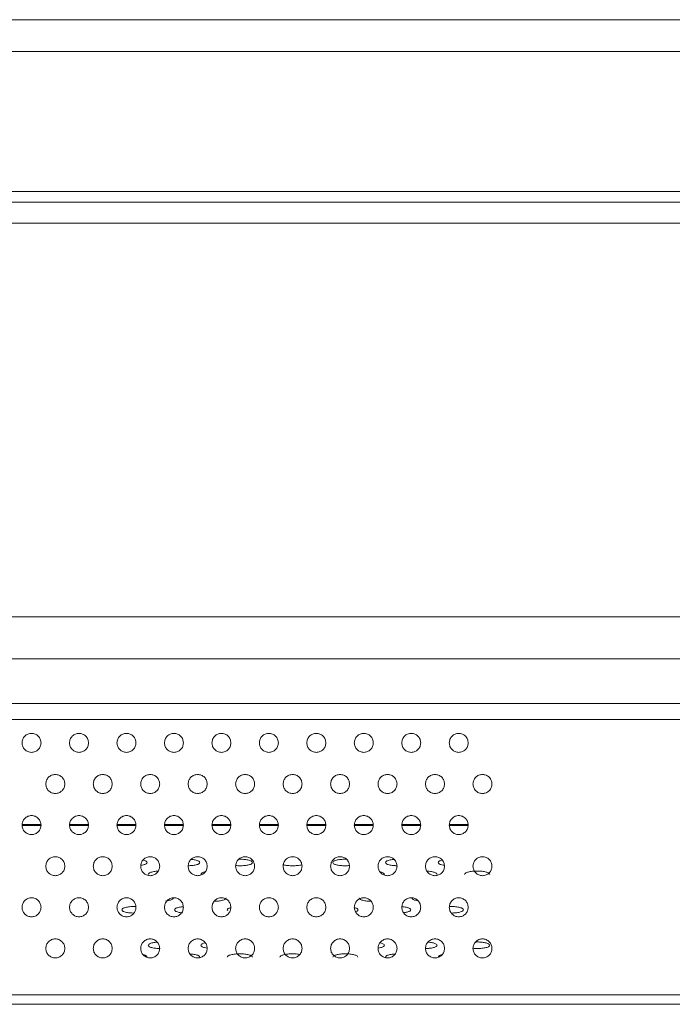
# Model space of a CAD drawing. Units: millimetres. Extents: x 2 to 592, y 2 to 419.
# Drawn here: x 173 to 181, y 290 to 302 of the extents above; entities that cross this region are included whole.
import ezdxf

# ---------------------------------------------------------------- set-up
doc = ezdxf.new("R2010")
doc.units = ezdxf.units.MM

msp = doc.modelspace()

# ---------------------------------------------------------------- linework, layer by layer
at = {"color": 7, "linetype": 'Continuous', "lineweight": 15}
for p, q in [((63.5959, 301.5358), (278.4209, 301.5358)), ((63.9732, 301.1608), (278.0436, 301.1608)), ((278.0436, 299.4983), (63.9732, 299.4983)), ((65.7709, 299.3733), (271.5334, 299.3733)), ((65.7709, 299.1233), (271.5334, 299.1233)), ((72.2549, 294.4608), (269.762, 294.4608)), ((72.2549, 293.9608), (269.762, 293.9608)), ((159.4459, 293.4313), (182.5709, 293.4313)), ((159.4459, 293.2421), (182.5709, 293.2421)), ((175.2391, 290.9796), (175.2334, 290.987)), ((246.9046, 289.9796), (95.8834, 289.9796)), ((246.8834, 289.8671), (95.8834, 289.8671))]:
    msp.add_line(p, q, dxfattribs=at)
at = {"color": 8, "linetype": 'Continuous', "lineweight": 15}
for p, q in [((173.0261, 291.9857), (172.8032, 291.9857)), ((172.8044, 291.9974), (173.025, 291.9974)), ((173.5886, 291.9857), (173.3657, 291.9857)), ((173.3669, 291.9974), (173.5875, 291.9974)), ((174.1511, 291.9857), (173.9282, 291.9857)), ((173.9294, 291.9974), (174.15, 291.9974)), ((174.7136, 291.9857), (174.4907, 291.9857)), ((174.4919, 291.9974), (174.7125, 291.9974)), ((175.2761, 291.9857), (175.0532, 291.9857)), ((175.0544, 291.9974), (175.275, 291.9974)), ((175.8386, 291.9857), (175.6157, 291.9857)), ((175.6169, 291.9974), (175.8375, 291.9974)), ((176.4011, 291.9857), (176.1782, 291.9857)), ((176.1794, 291.9974), (176.4, 291.9974)), ((176.9636, 291.9857), (176.7407, 291.9857)), ((176.7419, 291.9974), (176.9625, 291.9974)), ((177.5261, 291.9857), (177.3032, 291.9857)), ((177.3044, 291.9974), (177.525, 291.9974)), ((178.0886, 291.9857), (177.8657, 291.9857)), ((177.8669, 291.9974), (178.0875, 291.9974))]:
    msp.add_line(p, q, dxfattribs=at)
at = {"color": 7, "linetype": 'Continuous', "lineweight": 15}
for points in [[(172.8022, 292.9653), (172.8039, 292.98), (172.8072, 293.0094), (172.8333, 293.0469), (172.8705, 293.0719), (172.9147, 293.0807), (172.9589, 293.0719), (172.9961, 293.0469), (173.0221, 293.0094), (173.0255, 292.98), (173.0272, 292.9653)], [(173.3647, 292.9653), (173.3664, 292.98), (173.3697, 293.0094), (173.3958, 293.0469), (173.433, 293.0719), (173.4772, 293.0807), (173.5214, 293.0719), (173.5586, 293.0469), (173.5846, 293.0094), (173.588, 292.98), (173.5897, 292.9653)], [(173.9272, 292.9653), (173.9289, 292.98), (173.9322, 293.0094), (173.9583, 293.0469), (173.9955, 293.0719), (174.0397, 293.0807), (174.0839, 293.0719), (174.1211, 293.0469), (174.1471, 293.0094), (174.1505, 292.98), (174.1522, 292.9653)], [(174.4897, 292.9653), (174.4914, 292.98), (174.4947, 293.0094), (174.5208, 293.0469), (174.558, 293.0719), (174.6022, 293.0807), (174.6464, 293.0719), (174.6836, 293.0469), (174.7096, 293.0094), (174.713, 292.98), (174.7147, 292.9653)], [(175.0522, 292.9653), (175.0539, 292.98), (175.0572, 293.0094), (175.0833, 293.0469), (175.1205, 293.0719), (175.1647, 293.0807), (175.2089, 293.0719), (175.2461, 293.0469), (175.2721, 293.0094), (175.2755, 292.98), (175.2772, 292.9653)], [(175.6147, 292.9653), (175.6164, 292.98), (175.6197, 293.0094), (175.6458, 293.0469), (175.683, 293.0719), (175.7272, 293.0807), (175.7714, 293.0719), (175.8086, 293.0469), (175.8346, 293.0094), (175.838, 292.98), (175.8397, 292.9653)], [(176.1772, 292.9653), (176.1789, 292.98), (176.1822, 293.0094), (176.2083, 293.0469), (176.2455, 293.0719), (176.2897, 293.0807), (176.3339, 293.0719), (176.3711, 293.0469), (176.3971, 293.0094), (176.4005, 292.98), (176.4022, 292.9653)], [(176.7397, 292.9653), (176.7414, 292.98), (176.7447, 293.0094), (176.7708, 293.0469), (176.808, 293.0719), (176.8522, 293.0807), (176.8964, 293.0719), (176.9336, 293.0469), (176.9596, 293.0094), (176.963, 292.98), (176.9647, 292.9653)], [(177.3022, 292.9653), (177.3039, 292.98), (177.3072, 293.0094), (177.3333, 293.0469), (177.3705, 293.0719), (177.4147, 293.0807), (177.4589, 293.0719), (177.4961, 293.0469), (177.5221, 293.0094), (177.5255, 292.98), (177.5272, 292.9653)], [(177.8647, 292.9653), (177.8664, 292.98), (177.8697, 293.0094), (177.8958, 293.0469), (177.933, 293.0719), (177.9772, 293.0807), (178.0214, 293.0719), (178.0586, 293.0469), (178.0846, 293.0094), (178.088, 292.98), (178.0897, 292.9653)], [(173.0272, 292.9653), (173.0255, 292.9505), (173.0221, 292.9211), (172.9961, 292.8836), (172.9589, 292.8586), (172.9147, 292.8498), (172.8705, 292.8586), (172.8333, 292.8836), (172.8072, 292.9211), (172.8039, 292.9505), (172.8022, 292.9653)], [(173.5897, 292.9653), (173.588, 292.9505), (173.5846, 292.9211), (173.5586, 292.8836), (173.5214, 292.8586), (173.4772, 292.8498), (173.433, 292.8586), (173.3958, 292.8836), (173.3697, 292.9211), (173.3664, 292.9505), (173.3647, 292.9653)], [(174.1522, 292.9653), (174.1505, 292.9505), (174.1471, 292.9211), (174.1211, 292.8836), (174.0839, 292.8586), (174.0397, 292.8498), (173.9955, 292.8586), (173.9583, 292.8836), (173.9322, 292.9211), (173.9289, 292.9505), (173.9272, 292.9653)], [(174.7147, 292.9653), (174.713, 292.9505), (174.7096, 292.9211), (174.6836, 292.8836), (174.6464, 292.8586), (174.6022, 292.8498), (174.558, 292.8586), (174.5208, 292.8836), (174.4947, 292.9211), (174.4914, 292.9505), (174.4897, 292.9653)], [(175.2772, 292.9653), (175.2755, 292.9505), (175.2721, 292.9211), (175.2461, 292.8836), (175.2089, 292.8586), (175.1647, 292.8498), (175.1205, 292.8586), (175.0833, 292.8836), (175.0572, 292.9211), (175.0539, 292.9505), (175.0522, 292.9653)], [(175.8397, 292.9653), (175.838, 292.9505), (175.8346, 292.9211), (175.8086, 292.8836), (175.7714, 292.8586), (175.7272, 292.8498), (175.683, 292.8586), (175.6458, 292.8836), (175.6197, 292.9211), (175.6164, 292.9505), (175.6147, 292.9653)], [(176.4022, 292.9653), (176.4005, 292.9505), (176.3971, 292.9211), (176.3711, 292.8836), (176.3339, 292.8586), (176.2897, 292.8498), (176.2455, 292.8586), (176.2083, 292.8836), (176.1822, 292.9211), (176.1789, 292.9505), (176.1772, 292.9653)], [(176.9647, 292.9653), (176.963, 292.9505), (176.9596, 292.9211), (176.9336, 292.8836), (176.8964, 292.8586), (176.8522, 292.8498), (176.808, 292.8586), (176.7708, 292.8836), (176.7447, 292.9211), (176.7414, 292.9505), (176.7397, 292.9653)], [(177.5272, 292.9653), (177.5255, 292.9505), (177.5221, 292.9211), (177.4961, 292.8836), (177.4589, 292.8586), (177.4147, 292.8498), (177.3705, 292.8586), (177.3333, 292.8836), (177.3072, 292.9211), (177.3039, 292.9505), (177.3022, 292.9653)], [(178.0897, 292.9653), (178.088, 292.9505), (178.0846, 292.9211), (178.0586, 292.8836), (178.0214, 292.8586), (177.9772, 292.8498), (177.933, 292.8586), (177.8958, 292.8836), (177.8697, 292.9211), (177.8664, 292.9505), (177.8647, 292.9653)], [(173.0834, 292.4781), (173.0851, 292.4929), (173.0885, 292.5223), (173.1145, 292.5597), (173.1517, 292.5848), (173.1959, 292.5936), (173.2402, 292.5848), (173.2773, 292.5597), (173.3034, 292.5223), (173.3067, 292.4929), (173.3084, 292.4781)], [(173.6459, 292.4781), (173.6476, 292.4929), (173.651, 292.5223), (173.677, 292.5597), (173.7142, 292.5848), (173.7584, 292.5936), (173.8027, 292.5848), (173.8398, 292.5597), (173.8659, 292.5223), (173.8692, 292.4929), (173.8709, 292.4781)], [(174.2084, 292.4781), (174.2101, 292.4929), (174.2135, 292.5223), (174.2395, 292.5597), (174.2767, 292.5848), (174.3209, 292.5936), (174.3652, 292.5848), (174.4023, 292.5597), (174.4284, 292.5223), (174.4317, 292.4929), (174.4334, 292.4781)], [(174.7709, 292.4781), (174.7726, 292.4929), (174.776, 292.5223), (174.802, 292.5597), (174.8392, 292.5848), (174.8834, 292.5936), (174.9277, 292.5848), (174.9648, 292.5597), (174.9909, 292.5223), (174.9942, 292.4929), (174.9959, 292.4781)], [(175.3334, 292.4781), (175.3351, 292.4929), (175.3385, 292.5223), (175.3645, 292.5597), (175.4017, 292.5848), (175.4459, 292.5936), (175.4902, 292.5848), (175.5273, 292.5597), (175.5534, 292.5223), (175.5567, 292.4929), (175.5584, 292.4781)], [(175.8959, 292.4781), (175.8976, 292.4929), (175.901, 292.5223), (175.927, 292.5597), (175.9642, 292.5848), (176.0084, 292.5936), (176.0527, 292.5848), (176.0898, 292.5597), (176.1159, 292.5223), (176.1192, 292.4929), (176.1209, 292.4781)], [(176.4584, 292.4781), (176.4601, 292.4929), (176.4635, 292.5223), (176.4895, 292.5597), (176.5267, 292.5848), (176.5709, 292.5936), (176.6152, 292.5848), (176.6523, 292.5597), (176.6784, 292.5223), (176.6817, 292.4929), (176.6834, 292.4781)], [(177.0209, 292.4781), (177.0226, 292.4929), (177.026, 292.5223), (177.052, 292.5597), (177.0892, 292.5848), (177.1334, 292.5936), (177.1777, 292.5848), (177.2148, 292.5597), (177.2409, 292.5223), (177.2442, 292.4929), (177.2459, 292.4781)], [(177.5834, 292.4781), (177.5851, 292.4929), (177.5885, 292.5223), (177.6145, 292.5597), (177.6517, 292.5848), (177.6959, 292.5936), (177.7402, 292.5848), (177.7773, 292.5597), (177.8034, 292.5223), (177.8067, 292.4929), (177.8084, 292.4781)], [(178.1459, 292.4781), (178.1476, 292.4929), (178.151, 292.5223), (178.177, 292.5597), (178.2142, 292.5848), (178.2584, 292.5936), (178.3027, 292.5848), (178.3398, 292.5597), (178.3659, 292.5223), (178.3692, 292.4929), (178.3709, 292.4781)], [(173.3084, 292.4781), (173.3067, 292.4634), (173.3034, 292.434), (173.2773, 292.3965), (173.2402, 292.3715), (173.1959, 292.3627), (173.1517, 292.3715), (173.1145, 292.3965), (173.0885, 292.434), (173.0851, 292.4634), (173.0834, 292.4781)], [(173.8709, 292.4781), (173.8692, 292.4634), (173.8659, 292.434), (173.8398, 292.3965), (173.8027, 292.3715), (173.7584, 292.3627), (173.7142, 292.3715), (173.677, 292.3965), (173.651, 292.434), (173.6476, 292.4634), (173.6459, 292.4781)], [(174.4334, 292.4781), (174.4317, 292.4634), (174.4284, 292.434), (174.4023, 292.3965), (174.3652, 292.3715), (174.3209, 292.3627), (174.2767, 292.3715), (174.2395, 292.3965), (174.2135, 292.434), (174.2101, 292.4634), (174.2084, 292.4781)], [(174.9959, 292.4781), (174.9942, 292.4634), (174.9909, 292.434), (174.9648, 292.3965), (174.9277, 292.3715), (174.8834, 292.3627), (174.8392, 292.3715), (174.802, 292.3965), (174.776, 292.434), (174.7726, 292.4634), (174.7709, 292.4781)], [(175.5584, 292.4781), (175.5567, 292.4634), (175.5534, 292.434), (175.5273, 292.3965), (175.4902, 292.3715), (175.4459, 292.3627), (175.4017, 292.3715), (175.3645, 292.3965), (175.3385, 292.434), (175.3351, 292.4634), (175.3334, 292.4781)], [(176.1209, 292.4781), (176.1192, 292.4634), (176.1159, 292.434), (176.0898, 292.3965), (176.0527, 292.3715), (176.0084, 292.3627), (175.9642, 292.3715), (175.927, 292.3965), (175.901, 292.434), (175.8976, 292.4634), (175.8959, 292.4781)], [(176.6834, 292.4781), (176.6817, 292.4634), (176.6784, 292.434), (176.6523, 292.3965), (176.6152, 292.3715), (176.5709, 292.3627), (176.5267, 292.3715), (176.4895, 292.3965), (176.4635, 292.434), (176.4601, 292.4634), (176.4584, 292.4781)], [(177.2459, 292.4781), (177.2442, 292.4634), (177.2409, 292.434), (177.2148, 292.3965), (177.1777, 292.3715), (177.1334, 292.3627), (177.0892, 292.3715), (177.052, 292.3965), (177.026, 292.434), (177.0226, 292.4634), (177.0209, 292.4781)], [(177.8084, 292.4781), (177.8067, 292.4634), (177.8034, 292.434), (177.7773, 292.3965), (177.7402, 292.3715), (177.6959, 292.3627), (177.6517, 292.3715), (177.6145, 292.3965), (177.5885, 292.434), (177.5851, 292.4634), (177.5834, 292.4781)], [(178.3709, 292.4781), (178.3692, 292.4634), (178.3659, 292.434), (178.3398, 292.3965), (178.3027, 292.3715), (178.2584, 292.3627), (178.2142, 292.3715), (178.177, 292.3965), (178.151, 292.434), (178.1476, 292.4634), (178.1459, 292.4781)], [(172.8022, 291.991), (172.8039, 292.0057), (172.8072, 292.0352), (172.8333, 292.0726), (172.8705, 292.0976), (172.9147, 292.1064), (172.9589, 292.0976), (172.9961, 292.0726), (173.0221, 292.0352), (173.0255, 292.0057), (173.0272, 291.991)], [(173.3647, 291.991), (173.3664, 292.0057), (173.3697, 292.0352), (173.3958, 292.0726), (173.433, 292.0976), (173.4772, 292.1064), (173.5214, 292.0976), (173.5586, 292.0726), (173.5846, 292.0352), (173.588, 292.0057), (173.5897, 291.991)], [(173.9272, 291.991), (173.9289, 292.0057), (173.9322, 292.0352), (173.9583, 292.0726), (173.9955, 292.0976), (174.0397, 292.1064), (174.0839, 292.0976), (174.1211, 292.0726), (174.1471, 292.0352), (174.1505, 292.0057), (174.1522, 291.991)], [(174.4897, 291.991), (174.4914, 292.0057), (174.4947, 292.0352), (174.5208, 292.0726), (174.558, 292.0976), (174.6022, 292.1064), (174.6464, 292.0976), (174.6836, 292.0726), (174.7096, 292.0352), (174.713, 292.0057), (174.7147, 291.991)], [(175.0522, 291.991), (175.0539, 292.0057), (175.0572, 292.0352), (175.0833, 292.0726), (175.1205, 292.0976), (175.1647, 292.1064), (175.2089, 292.0976), (175.2461, 292.0726), (175.2721, 292.0352), (175.2755, 292.0057), (175.2772, 291.991)], [(175.6147, 291.991), (175.6164, 292.0057), (175.6197, 292.0352), (175.6458, 292.0726), (175.683, 292.0976), (175.7272, 292.1064), (175.7714, 292.0976), (175.8086, 292.0726), (175.8346, 292.0352), (175.838, 292.0057), (175.8397, 291.991)], [(176.1772, 291.991), (176.1789, 292.0057), (176.1822, 292.0352), (176.2083, 292.0726), (176.2455, 292.0976), (176.2897, 292.1064), (176.3339, 292.0976), (176.3711, 292.0726), (176.3971, 292.0352), (176.4005, 292.0057), (176.4022, 291.991)], [(176.7397, 291.991), (176.7414, 292.0057), (176.7447, 292.0352), (176.7708, 292.0726), (176.808, 292.0976), (176.8522, 292.1064), (176.8964, 292.0976), (176.9336, 292.0726), (176.9596, 292.0352), (176.963, 292.0057), (176.9647, 291.991)], [(177.3022, 291.991), (177.3039, 292.0057), (177.3072, 292.0352), (177.3333, 292.0726), (177.3705, 292.0976), (177.4147, 292.1064), (177.4589, 292.0976), (177.4961, 292.0726), (177.5221, 292.0352), (177.5255, 292.0057), (177.5272, 291.991)], [(177.8647, 291.991), (177.8664, 292.0057), (177.8697, 292.0352), (177.8958, 292.0726), (177.933, 292.0976), (177.9772, 292.1064), (178.0214, 292.0976), (178.0586, 292.0726), (178.0846, 292.0352), (178.088, 292.0057), (178.0897, 291.991)], [(173.0272, 291.991), (173.0255, 291.9763), (173.0221, 291.9468), (172.9961, 291.9094), (172.9589, 291.8843), (172.9147, 291.8756), (172.8705, 291.8843), (172.8333, 291.9094), (172.8072, 291.9468), (172.8039, 291.9763), (172.8022, 291.991)], [(173.5897, 291.991), (173.588, 291.9763), (173.5846, 291.9468), (173.5586, 291.9094), (173.5214, 291.8843), (173.4772, 291.8756), (173.433, 291.8843), (173.3958, 291.9094), (173.3697, 291.9468), (173.3664, 291.9763), (173.3647, 291.991)], [(174.1522, 291.991), (174.1505, 291.9763), (174.1471, 291.9468), (174.1211, 291.9094), (174.0839, 291.8843), (174.0397, 291.8756), (173.9955, 291.8843), (173.9583, 291.9094), (173.9322, 291.9468), (173.9289, 291.9763), (173.9272, 291.991)], [(174.7147, 291.991), (174.713, 291.9763), (174.7096, 291.9468), (174.6836, 291.9094), (174.6464, 291.8843), (174.6022, 291.8756), (174.558, 291.8843), (174.5208, 291.9094), (174.4947, 291.9468), (174.4914, 291.9763), (174.4897, 291.991)], [(175.2772, 291.991), (175.2755, 291.9763), (175.2721, 291.9468), (175.2461, 291.9094), (175.2089, 291.8843), (175.1647, 291.8756), (175.1205, 291.8843), (175.0833, 291.9094), (175.0572, 291.9468), (175.0539, 291.9763), (175.0522, 291.991)], [(175.8397, 291.991), (175.838, 291.9763), (175.8346, 291.9468), (175.8086, 291.9094), (175.7714, 291.8843), (175.7272, 291.8756), (175.683, 291.8843), (175.6458, 291.9094), (175.6197, 291.9468), (175.6164, 291.9763), (175.6147, 291.991)], [(176.4022, 291.991), (176.4005, 291.9763), (176.3971, 291.9468), (176.3711, 291.9094), (176.3339, 291.8843), (176.2897, 291.8756), (176.2455, 291.8843), (176.2083, 291.9094), (176.1822, 291.9468), (176.1789, 291.9763), (176.1772, 291.991)], [(176.9647, 291.991), (176.963, 291.9763), (176.9596, 291.9468), (176.9336, 291.9094), (176.8964, 291.8843), (176.8522, 291.8756), (176.808, 291.8843), (176.7708, 291.9094), (176.7447, 291.9468), (176.7414, 291.9763), (176.7397, 291.991)], [(177.5272, 291.991), (177.5255, 291.9763), (177.5221, 291.9468), (177.4961, 291.9094), (177.4589, 291.8843), (177.4147, 291.8756), (177.3705, 291.8843), (177.3333, 291.9094), (177.3072, 291.9468), (177.3039, 291.9763), (177.3022, 291.991)], [(178.0897, 291.991), (178.088, 291.9763), (178.0846, 291.9468), (178.0586, 291.9094), (178.0214, 291.8843), (177.9772, 291.8756), (177.933, 291.8843), (177.8958, 291.9094), (177.8697, 291.9468), (177.8664, 291.9763), (177.8647, 291.991)], [(173.0834, 291.5038), (173.0851, 291.5186), (173.0885, 291.548), (173.1145, 291.5855), (173.1517, 291.6105), (173.1959, 291.6193), (173.2402, 291.6105), (173.2773, 291.5855), (173.3034, 291.548), (173.3067, 291.5186), (173.3084, 291.5038)], [(173.6459, 291.5038), (173.6476, 291.5186), (173.651, 291.548), (173.677, 291.5855), (173.7142, 291.6105), (173.7584, 291.6193), (173.8027, 291.6105), (173.8398, 291.5855), (173.8659, 291.548), (173.8692, 291.5186), (173.8709, 291.5038)], [(174.2084, 291.5038), (174.2101, 291.5186), (174.2135, 291.548), (174.2395, 291.5855), (174.2767, 291.6105), (174.3209, 291.6193), (174.3652, 291.6105), (174.4023, 291.5855), (174.4284, 291.548), (174.4317, 291.5186), (174.4334, 291.5038)], [(174.7709, 291.5038), (174.7726, 291.5186), (174.776, 291.548), (174.802, 291.5855), (174.8392, 291.6105), (174.8834, 291.6193), (174.9277, 291.6105), (174.9648, 291.5855), (174.9909, 291.548), (174.9942, 291.5186), (174.9959, 291.5038)], [(175.3334, 291.5038), (175.3351, 291.5186), (175.3385, 291.548), (175.3645, 291.5855), (175.4017, 291.6105), (175.4459, 291.6193), (175.4902, 291.6105), (175.5273, 291.5855), (175.5534, 291.548), (175.5567, 291.5186), (175.5584, 291.5038)], [(175.8959, 291.5038), (175.8976, 291.5186), (175.901, 291.548), (175.927, 291.5855), (175.9642, 291.6105), (176.0084, 291.6193), (176.0527, 291.6105), (176.0898, 291.5855), (176.1159, 291.548), (176.1192, 291.5186), (176.1209, 291.5038)], [(176.4584, 291.5038), (176.4601, 291.5186), (176.4635, 291.548), (176.4895, 291.5855), (176.5267, 291.6105), (176.5709, 291.6193), (176.6152, 291.6105), (176.6523, 291.5855), (176.6784, 291.548), (176.6817, 291.5186), (176.6834, 291.5038)], [(177.0209, 291.5038), (177.0226, 291.5186), (177.026, 291.548), (177.052, 291.5855), (177.0892, 291.6105), (177.1334, 291.6193), (177.1777, 291.6105), (177.2148, 291.5855), (177.2409, 291.548), (177.2442, 291.5186), (177.2459, 291.5038)], [(177.5834, 291.5038), (177.5851, 291.5186), (177.5885, 291.548), (177.6145, 291.5855), (177.6517, 291.6105), (177.6959, 291.6193), (177.7402, 291.6105), (177.7773, 291.5855), (177.8034, 291.548), (177.8067, 291.5186), (177.8084, 291.5038)], [(178.1459, 291.5038), (178.1476, 291.5186), (178.151, 291.548), (178.177, 291.5855), (178.2142, 291.6105), (178.2584, 291.6193), (178.3027, 291.6105), (178.3398, 291.5855), (178.3659, 291.548), (178.3692, 291.5186), (178.3709, 291.5038)], [(173.3084, 291.5038), (173.3067, 291.4891), (173.3034, 291.4597), (173.2773, 291.4222), (173.2402, 291.3972), (173.1959, 291.3884), (173.1517, 291.3972), (173.1145, 291.4222), (173.0885, 291.4597), (173.0851, 291.4891), (173.0834, 291.5038)], [(173.8709, 291.5038), (173.8692, 291.4891), (173.8659, 291.4597), (173.8398, 291.4222), (173.8027, 291.3972), (173.7584, 291.3884), (173.7142, 291.3972), (173.677, 291.4222), (173.651, 291.4597), (173.6476, 291.4891), (173.6459, 291.5038)], [(174.4334, 291.5038), (174.4317, 291.4891), (174.4284, 291.4597), (174.4023, 291.4222), (174.3652, 291.3972), (174.3209, 291.3884), (174.2767, 291.3972), (174.2395, 291.4222), (174.2135, 291.4597), (174.2101, 291.4891), (174.2084, 291.5038)], [(174.9959, 291.5038), (174.9942, 291.4891), (174.9909, 291.4597), (174.9648, 291.4222), (174.9277, 291.3972), (174.8834, 291.3884), (174.8392, 291.3972), (174.802, 291.4222), (174.776, 291.4597), (174.7726, 291.4891), (174.7709, 291.5038)], [(175.5584, 291.5038), (175.5567, 291.4891), (175.5534, 291.4597), (175.5273, 291.4222), (175.4902, 291.3972), (175.4459, 291.3884), (175.4017, 291.3972), (175.3645, 291.4222), (175.3385, 291.4597), (175.3351, 291.4891), (175.3334, 291.5038)], [(176.1209, 291.5038), (176.1192, 291.4891), (176.1159, 291.4597), (176.0898, 291.4222), (176.0527, 291.3972), (176.0084, 291.3884), (175.9642, 291.3972), (175.927, 291.4222), (175.901, 291.4597), (175.8976, 291.4891), (175.8959, 291.5038)], [(176.6834, 291.5038), (176.6817, 291.4891), (176.6784, 291.4597), (176.6523, 291.4222), (176.6152, 291.3972), (176.5709, 291.3884), (176.5267, 291.3972), (176.4895, 291.4222), (176.4635, 291.4597), (176.4601, 291.4891), (176.4584, 291.5038)], [(177.2459, 291.5038), (177.2442, 291.4891), (177.2409, 291.4597), (177.2148, 291.4222), (177.1777, 291.3972), (177.1334, 291.3884), (177.0892, 291.3972), (177.052, 291.4222), (177.026, 291.4597), (177.0226, 291.4891), (177.0209, 291.5038)], [(177.8084, 291.5038), (177.8067, 291.4891), (177.8034, 291.4597), (177.7773, 291.4222), (177.7402, 291.3972), (177.6959, 291.3884), (177.6517, 291.3972), (177.6145, 291.4222), (177.5885, 291.4597), (177.5851, 291.4891), (177.5834, 291.5038)], [(178.3709, 291.5038), (178.3692, 291.4891), (178.3659, 291.4597), (178.3398, 291.4222), (178.3027, 291.3972), (178.2584, 291.3884), (178.2142, 291.3972), (178.177, 291.4222), (178.151, 291.4597), (178.1476, 291.4891), (178.1459, 291.5038)], [(178.0459, 291.4073), (178.0482, 291.4124), (178.0527, 291.4226), (178.0874, 291.4355), (178.137, 291.4441), (178.1959, 291.4472), (178.2549, 291.4441), (178.3045, 291.4355), (178.3392, 291.4226), (178.3437, 291.4124), (178.3459, 291.4073)], [(172.8022, 291.0167), (172.8039, 291.0314), (172.8072, 291.0609), (172.8333, 291.0983), (172.8705, 291.1234), (172.9147, 291.1321), (172.9589, 291.1234), (172.9961, 291.0983), (173.0221, 291.0609), (173.0255, 291.0314), (173.0272, 291.0167)], [(173.3647, 291.0167), (173.3664, 291.0314), (173.3697, 291.0609), (173.3958, 291.0983), (173.433, 291.1234), (173.4772, 291.1321), (173.5214, 291.1234), (173.5586, 291.0983), (173.5846, 291.0609), (173.588, 291.0314), (173.5897, 291.0167)], [(173.9272, 291.0167), (173.9289, 291.0314), (173.9322, 291.0609), (173.9583, 291.0983), (173.9955, 291.1234), (174.0397, 291.1321), (174.0839, 291.1234), (174.1211, 291.0983), (174.1471, 291.0609), (174.1505, 291.0314), (174.1522, 291.0167)], [(174.4897, 291.0167), (174.4914, 291.0314), (174.4947, 291.0609), (174.5208, 291.0983), (174.558, 291.1234), (174.6022, 291.1321), (174.6464, 291.1234), (174.6836, 291.0983), (174.7096, 291.0609), (174.713, 291.0314), (174.7147, 291.0167)], [(174.5959, 291.1271), (174.5936, 291.1221), (174.5891, 291.112), (174.5549, 291.0987), (174.5205, 291.0938), (174.5033, 291.0913)], [(175.0522, 291.0167), (175.0539, 291.0314), (175.0572, 291.0609), (175.0833, 291.0983), (175.1205, 291.1234), (175.1647, 291.1321), (175.2089, 291.1234), (175.2461, 291.0983), (175.2721, 291.0609), (175.2755, 291.0314), (175.2772, 291.0167)], [(175.6147, 291.0167), (175.6164, 291.0314), (175.6197, 291.0609), (175.6458, 291.0983), (175.683, 291.1234), (175.7272, 291.1321), (175.7714, 291.1234), (175.8086, 291.0983), (175.8346, 291.0609), (175.838, 291.0314), (175.8397, 291.0167)], [(176.1772, 291.0167), (176.1789, 291.0314), (176.1822, 291.0609), (176.2083, 291.0983), (176.2455, 291.1234), (176.2897, 291.1321), (176.3339, 291.1234), (176.3711, 291.0983), (176.3971, 291.0609), (176.4005, 291.0314), (176.4022, 291.0167)], [(176.7397, 291.0167), (176.7414, 291.0314), (176.7447, 291.0609), (176.7708, 291.0983), (176.808, 291.1234), (176.8522, 291.1321), (176.8964, 291.1234), (176.9336, 291.0983), (176.9596, 291.0609), (176.963, 291.0314), (176.9647, 291.0167)], [(177.3022, 291.0167), (177.3039, 291.0314), (177.3072, 291.0609), (177.3333, 291.0983), (177.3705, 291.1234), (177.4147, 291.1321), (177.4589, 291.1234), (177.4961, 291.0983), (177.5221, 291.0609), (177.5255, 291.0314), (177.5272, 291.0167)], [(177.8647, 291.0167), (177.8664, 291.0314), (177.8697, 291.0609), (177.8958, 291.0983), (177.933, 291.1234), (177.9772, 291.1321), (178.0214, 291.1234), (178.0586, 291.0983), (178.0846, 291.0609), (178.088, 291.0314), (178.0897, 291.0167)], [(173.0272, 291.0167), (173.0255, 291.002), (173.0221, 290.9725), (172.9961, 290.9351), (172.9589, 290.9101), (172.9147, 290.9013), (172.8705, 290.9101), (172.8333, 290.9351), (172.8072, 290.9725), (172.8039, 291.002), (172.8022, 291.0167)], [(173.5897, 291.0167), (173.588, 291.002), (173.5846, 290.9725), (173.5586, 290.9351), (173.5214, 290.9101), (173.4772, 290.9013), (173.433, 290.9101), (173.3958, 290.9351), (173.3697, 290.9725), (173.3664, 291.002), (173.3647, 291.0167)], [(174.1522, 291.0167), (174.1505, 291.002), (174.1471, 290.9725), (174.1211, 290.9351), (174.0839, 290.9101), (174.0397, 290.9013), (173.9955, 290.9101), (173.9583, 290.9351), (173.9322, 290.9725), (173.9289, 291.002), (173.9272, 291.0167)], [(174.7147, 291.0167), (174.713, 291.002), (174.7096, 290.9725), (174.6836, 290.9351), (174.6464, 290.9101), (174.6022, 290.9013), (174.558, 290.9101), (174.5208, 290.9351), (174.4947, 290.9725), (174.4914, 291.002), (174.4897, 291.0167)], [(175.2772, 291.0167), (175.2755, 291.002), (175.2721, 290.9725), (175.2461, 290.9351), (175.2089, 290.9101), (175.1647, 290.9013), (175.1205, 290.9101), (175.0833, 290.9351), (175.0572, 290.9725), (175.0539, 291.002), (175.0522, 291.0167)], [(175.8397, 291.0167), (175.838, 291.002), (175.8346, 290.9725), (175.8086, 290.9351), (175.7714, 290.9101), (175.7272, 290.9013), (175.683, 290.9101), (175.6458, 290.9351), (175.6197, 290.9725), (175.6164, 291.002), (175.6147, 291.0167)], [(176.4022, 291.0167), (176.4005, 291.002), (176.3971, 290.9725), (176.3711, 290.9351), (176.3339, 290.9101), (176.2897, 290.9013), (176.2455, 290.9101), (176.2083, 290.9351), (176.1822, 290.9725), (176.1789, 291.002), (176.1772, 291.0167)], [(176.9647, 291.0167), (176.963, 291.002), (176.9596, 290.9725), (176.9336, 290.9351), (176.8964, 290.9101), (176.8522, 290.9013), (176.808, 290.9101), (176.7708, 290.9351), (176.7447, 290.9725), (176.7414, 291.002), (176.7397, 291.0167)], [(177.5272, 291.0167), (177.5255, 291.002), (177.5221, 290.9725), (177.4961, 290.9351), (177.4589, 290.9101), (177.4147, 290.9013), (177.3705, 290.9101), (177.3333, 290.9351), (177.3072, 290.9725), (177.3039, 291.002), (177.3022, 291.0167)], [(178.0897, 291.0167), (178.088, 291.002), (178.0846, 290.9725), (178.0586, 290.9351), (178.0214, 290.9101), (177.9772, 290.9013), (177.933, 290.9101), (177.8958, 290.9351), (177.8697, 290.9725), (177.8664, 291.002), (177.8647, 291.0167)], [(173.0834, 290.5296), (173.0851, 290.5443), (173.0885, 290.5737), (173.1145, 290.6112), (173.1517, 290.6362), (173.1959, 290.645), (173.2402, 290.6362), (173.2773, 290.6112), (173.3034, 290.5737), (173.3067, 290.5443), (173.3084, 290.5296)], [(173.6459, 290.5296), (173.6476, 290.5443), (173.651, 290.5737), (173.677, 290.6112), (173.7142, 290.6362), (173.7584, 290.645), (173.8027, 290.6362), (173.8398, 290.6112), (173.8659, 290.5737), (173.8692, 290.5443), (173.8709, 290.5296)], [(174.2084, 290.5296), (174.2101, 290.5443), (174.2135, 290.5737), (174.2395, 290.6112), (174.2767, 290.6362), (174.3209, 290.645), (174.3652, 290.6362), (174.4023, 290.6112), (174.4284, 290.5737), (174.4317, 290.5443), (174.4334, 290.5296)], [(174.7709, 290.5296), (174.7726, 290.5443), (174.776, 290.5737), (174.802, 290.6112), (174.8392, 290.6362), (174.8834, 290.645), (174.9277, 290.6362), (174.9648, 290.6112), (174.9909, 290.5737), (174.9942, 290.5443), (174.9959, 290.5296)], [(175.3334, 290.5296), (175.3351, 290.5443), (175.3385, 290.5737), (175.3645, 290.6112), (175.4017, 290.6362), (175.4459, 290.645), (175.4902, 290.6362), (175.5273, 290.6112), (175.5534, 290.5737), (175.5567, 290.5443), (175.5584, 290.5296)], [(175.8959, 290.5296), (175.8976, 290.5443), (175.901, 290.5737), (175.927, 290.6112), (175.9642, 290.6362), (176.0084, 290.645), (176.0527, 290.6362), (176.0898, 290.6112), (176.1159, 290.5737), (176.1192, 290.5443), (176.1209, 290.5296)], [(176.4584, 290.5296), (176.4601, 290.5443), (176.4635, 290.5737), (176.4895, 290.6112), (176.5267, 290.6362), (176.5709, 290.645), (176.6152, 290.6362), (176.6523, 290.6112), (176.6784, 290.5737), (176.6817, 290.5443), (176.6834, 290.5296)], [(177.0209, 290.5296), (177.0226, 290.5443), (177.026, 290.5737), (177.052, 290.6112), (177.0892, 290.6362), (177.1334, 290.645), (177.1777, 290.6362), (177.2148, 290.6112), (177.2409, 290.5737), (177.2442, 290.5443), (177.2459, 290.5296)], [(177.5834, 290.5296), (177.5851, 290.5443), (177.5885, 290.5737), (177.6145, 290.6112), (177.6517, 290.6362), (177.6959, 290.645), (177.7402, 290.6362), (177.7773, 290.6112), (177.8034, 290.5737), (177.8067, 290.5443), (177.8084, 290.5296)], [(178.1459, 290.5296), (178.1476, 290.5443), (178.151, 290.5737), (178.177, 290.6112), (178.2142, 290.6362), (178.2584, 290.645), (178.3027, 290.6362), (178.3398, 290.6112), (178.3659, 290.5737), (178.3692, 290.5443), (178.3709, 290.5296)], [(173.3084, 290.5296), (173.3067, 290.5148), (173.3034, 290.4854), (173.2773, 290.448), (173.2402, 290.4229), (173.1959, 290.4141), (173.1517, 290.4229), (173.1145, 290.448), (173.0885, 290.4854), (173.0851, 290.5148), (173.0834, 290.5296)], [(173.8709, 290.5296), (173.8692, 290.5148), (173.8659, 290.4854), (173.8398, 290.448), (173.8027, 290.4229), (173.7584, 290.4141), (173.7142, 290.4229), (173.677, 290.448), (173.651, 290.4854), (173.6476, 290.5148), (173.6459, 290.5296)], [(174.4334, 290.5296), (174.4317, 290.5148), (174.4284, 290.4854), (174.4023, 290.448), (174.3652, 290.4229), (174.3209, 290.4141), (174.2767, 290.4229), (174.2395, 290.448), (174.2135, 290.4854), (174.2101, 290.5148), (174.2084, 290.5296)], [(174.9959, 290.5296), (174.9942, 290.5148), (174.9909, 290.4854), (174.9648, 290.448), (174.9277, 290.4229), (174.8834, 290.4141), (174.8392, 290.4229), (174.802, 290.448), (174.776, 290.4854), (174.7726, 290.5148), (174.7709, 290.5296)], [(175.2334, 290.4267), (175.2357, 290.4318), (175.2402, 290.4419), (175.2749, 290.4549), (175.3245, 290.4635), (175.3834, 290.4665), (175.4424, 290.4635), (175.492, 290.4549), (175.5267, 290.4419), (175.5312, 290.4318), (175.5334, 290.4267)], [(175.5584, 290.5296), (175.5567, 290.5148), (175.5534, 290.4854), (175.5273, 290.448), (175.4902, 290.4229), (175.4459, 290.4141), (175.4017, 290.4229), (175.3645, 290.448), (175.3385, 290.4854), (175.3351, 290.5148), (175.3334, 290.5296)], [(176.1209, 290.5296), (176.1192, 290.5148), (176.1159, 290.4854), (176.0898, 290.448), (176.0527, 290.4229), (176.0084, 290.4141), (175.9642, 290.4229), (175.927, 290.448), (175.901, 290.4854), (175.8976, 290.5148), (175.8959, 290.5296)], [(176.6834, 290.5296), (176.6817, 290.5148), (176.6784, 290.4854), (176.6523, 290.448), (176.6152, 290.4229), (176.5709, 290.4141), (176.5267, 290.4229), (176.4895, 290.448), (176.4635, 290.4854), (176.4601, 290.5148), (176.4584, 290.5296)], [(176.4834, 290.4267), (176.4857, 290.4318), (176.4902, 290.4419), (176.5249, 290.4549), (176.5745, 290.4635), (176.6334, 290.4665), (176.6924, 290.4635), (176.742, 290.4549), (176.7767, 290.4419), (176.7812, 290.4318), (176.7834, 290.4267)], [(177.2459, 290.5296), (177.2442, 290.5148), (177.2409, 290.4854), (177.2148, 290.448), (177.1777, 290.4229), (177.1334, 290.4141), (177.0892, 290.4229), (177.052, 290.448), (177.026, 290.4854), (177.0226, 290.5148), (177.0209, 290.5296)], [(177.8084, 290.5296), (177.8067, 290.5148), (177.8034, 290.4854), (177.7773, 290.448), (177.7402, 290.4229), (177.6959, 290.4141), (177.6517, 290.4229), (177.6145, 290.448), (177.5885, 290.4854), (177.5851, 290.5148), (177.5834, 290.5296)], [(178.3709, 290.5296), (178.3692, 290.5148), (178.3659, 290.4854), (178.3398, 290.448), (178.3027, 290.4229), (178.2584, 290.4141), (178.2142, 290.4229), (178.177, 290.448), (178.151, 290.4854), (178.1476, 290.5148), (178.1459, 290.5296)]]:
    msp.add_open_spline(points, degree=3, dxfattribs=at)
for points, knots in [([(174.2834, 291.5474), (174.2811, 291.5424), (174.2764, 291.5323), (174.2478, 291.5206), (174.221, 291.5165), (174.2111, 291.515)], [0, 0, 0, 0, 0.3870279, 0.7740558, 1, 1, 1, 1]), ([(174.234, 291.5758), (174.2358, 291.5755), (174.2541, 291.5725), (174.2759, 291.5624), (174.2809, 291.5524), (174.2834, 291.5474)], [0, 0, 0, 0, 0.0536766, 0.5268383, 1, 1, 1, 1]), ([(174.9084, 291.5474), (174.9062, 291.5423), (174.9017, 291.5321), (174.8669, 291.5194), (174.8216, 291.5109), (174.7872, 291.5098), (174.7723, 291.5093)], [0, 0, 0, 0, 0.2661043, 0.5322086, 0.7983129, 1, 1, 1, 1]), ([(174.7972, 291.5842), (174.8035, 291.584), (174.8292, 291.5829), (174.8667, 291.5753), (174.9017, 291.5627), (174.9062, 291.5525), (174.9084, 291.5474)], [0, 0, 0, 0, 0.0974613, 0.3983076, 0.6991538, 1, 1, 1, 1]), ([(175.5334, 291.5474), (175.5312, 291.5423), (175.5267, 291.5322), (175.4919, 291.5192), (175.4425, 291.5107), (175.3856, 291.5074), (175.3501, 291.51), (175.3336, 291.5111)], [0, 0, 0, 0, 0.2054372, 0.4108745, 0.6163117, 0.8217489, 1, 1, 1, 1]), ([(175.3582, 291.5849), (175.3665, 291.5855), (175.394, 291.5873), (175.4426, 291.584), (175.4919, 291.5756), (175.5267, 291.5626), (175.5312, 291.5525), (175.5334, 291.5474)], [0, 0, 0, 0, 0.0991181, 0.3243386, 0.5495591, 0.7747795, 1, 1, 1, 1]), ([(176.1175, 291.5211), (176.1165, 291.5207), (176.1049, 291.5161), (176.0662, 291.5109), (176.0085, 291.5075), (175.9503, 291.5108), (175.9092, 291.5168), (175.896, 291.5223), (175.8931, 291.5235)], [0, 0, 0, 0, 0.0210766, 0.2495922, 0.4781078, 0.7066234, 0.935139, 1, 1, 1, 1]), ([(176.4834, 291.5474), (176.4857, 291.5525), (176.4902, 291.5626), (176.5249, 291.5756), (176.5743, 291.584), (176.6229, 291.5873), (176.6503, 291.5855), (176.6587, 291.5849)], [0, 0, 0, 0, 0.2252205, 0.4504409, 0.6756614, 0.9008819, 1, 1, 1, 1]), ([(176.6832, 291.5111), (176.6667, 291.51), (176.6313, 291.5074), (176.5743, 291.5107), (176.5249, 291.5192), (176.4902, 291.5322), (176.4857, 291.5423), (176.4834, 291.5474)], [0, 0, 0, 0, 0.1782511, 0.3836883, 0.5891255, 0.7945628, 1, 1, 1, 1]), ([(177.1084, 291.5474), (177.1107, 291.5525), (177.1151, 291.5627), (177.1501, 291.5753), (177.1877, 291.5829), (177.2133, 291.584), (177.2196, 291.5842)], [0, 0, 0, 0, 0.3008462, 0.6016924, 0.9025387, 1, 1, 1, 1]), ([(177.2445, 291.5093), (177.2297, 291.5098), (177.1952, 291.5109), (177.1499, 291.5194), (177.1152, 291.5321), (177.1107, 291.5423), (177.1084, 291.5474)], [0, 0, 0, 0, 0.2016871, 0.4677914, 0.7338957, 1, 1, 1, 1]), ([(177.7334, 291.5474), (177.7359, 291.5524), (177.7409, 291.5624), (177.7627, 291.5725), (177.781, 291.5755), (177.7829, 291.5758)], [0, 0, 0, 0, 0.4731617, 0.9463234, 1, 1, 1, 1]), ([(177.8058, 291.515), (177.7959, 291.5165), (177.769, 291.5206), (177.7405, 291.5323), (177.7358, 291.5424), (177.7334, 291.5474)], [0, 0, 0, 0, 0.22594422, 0.61297211, 1, 1, 1, 1]), ([(174.2959, 291.4073), (174.2982, 291.4124), (174.3026, 291.4226), (174.3376, 291.4353), (174.3773, 291.4431), (174.4053, 291.4442), (174.414, 291.4445)], [0, 0, 0, 0, 0.2904188, 0.5808377, 0.8712565, 1, 1, 1, 1]), ([(174.9209, 291.4073), (174.9234, 291.4123), (174.9284, 291.4223), (174.9503, 291.4324), (174.9687, 291.4354), (174.9706, 291.4358)], [0, 0, 0, 0, 0.4719733, 0.9439466, 1, 1, 1, 1]), ([(177.0462, 291.4358), (177.0482, 291.4354), (177.0666, 291.4324), (177.0884, 291.4223), (177.0934, 291.4123), (177.0959, 291.4073)], [0, 0, 0, 0, 0.0560534, 0.5280267, 1, 1, 1, 1]), ([(177.6029, 291.4445), (177.6115, 291.4442), (177.6396, 291.4431), (177.6793, 291.4353), (177.7142, 291.4226), (177.7187, 291.4124), (177.7209, 291.4073)], [0, 0, 0, 0, 0.1287435, 0.4191623, 0.7095812, 1, 1, 1, 1]), ([(173.9834, 290.987), (173.9857, 290.9921), (173.9902, 291.0023), (174.0249, 291.0153), (174.0743, 291.0236), (174.1196, 291.0269), (174.1439, 291.0254), (174.1492, 291.0251)], [0, 0, 0, 0, 0.2339467, 0.4678935, 0.7018402, 0.9357869, 1, 1, 1, 1]), ([(174.6084, 290.987), (174.6107, 290.9922), (174.6151, 291.0024), (174.6502, 291.0149), (174.6843, 291.0222), (174.7061, 291.0232), (174.7087, 291.0233)], [0, 0, 0, 0, 0.3191388, 0.6382775, 0.9574163, 1, 1, 1, 1]), ([(175.2209, 291.1271), (175.2187, 291.122), (175.2142, 291.1119), (175.1794, 291.0991), (175.1327, 291.0904), (175.0966, 291.0893), (175.0801, 291.0888)], [0, 0, 0, 0, 0.2604461, 0.5208922, 0.7813383, 1, 1, 1, 1]), ([(176.9367, 291.0888), (176.9203, 291.0893), (176.8842, 291.0904), (176.8374, 291.0991), (176.8027, 291.1119), (176.7982, 291.122), (176.7959, 291.1271)], [0, 0, 0, 0, 0.2186617, 0.4791078, 0.7395539, 1, 1, 1, 1]), ([(177.3082, 291.0233), (177.3107, 291.0232), (177.3326, 291.0222), (177.3666, 291.0149), (177.4018, 291.0024), (177.4062, 290.9922), (177.4084, 290.987)], [0, 0, 0, 0, 0.0425837, 0.3617225, 0.6808612, 1, 1, 1, 1]), ([(177.4955, 291.0944), (177.4848, 291.096), (177.4571, 291.1002), (177.428, 291.112), (177.4233, 291.1221), (177.4209, 291.1271)], [0, 0, 0, 0, 0.2392768, 0.6196384, 1, 1, 1, 1]), ([(177.8677, 291.0251), (177.8729, 291.0254), (177.8972, 291.0269), (177.9426, 291.0236), (177.9919, 291.0153), (178.0267, 291.0023), (178.0312, 290.9921), (178.0334, 290.987)], [0, 0, 0, 0, 0.0642131, 0.2981598, 0.5321065, 0.7660533, 1, 1, 1, 1]), ([(174.1268, 290.9486), (174.1095, 290.9491), (174.0725, 290.9502), (174.0249, 290.959), (173.9902, 290.9718), (173.9857, 290.982), (173.9834, 290.987)], [0, 0, 0, 0, 0.2278709, 0.4852472, 0.7426236, 1, 1, 1, 1]), ([(174.7023, 290.9511), (174.7019, 290.9511), (174.6823, 290.9521), (174.6503, 290.9593), (174.6151, 290.9717), (174.6106, 290.9819), (174.6084, 290.987)], [0, 0, 0, 0, 0.00725954, 0.33817303, 0.66908651, 1, 1, 1, 1]), ([(175.2334, 290.987), (175.2355, 290.9922), (175.2395, 291.0024), (175.2644, 291.0103), (175.2767, 291.0142)], [0, 0, 0, 0, 0.5052485, 1, 1, 1, 1]), ([(176.7402, 291.0142), (176.7525, 291.0103), (176.7774, 291.0024), (176.7814, 290.9922), (176.7834, 290.987)], [0, 0, 0, 0, 0.4947515, 1, 1, 1, 1]), ([(176.7834, 290.987), (176.782, 290.9818), (176.7798, 290.974), (176.7618, 290.9679), (176.7558, 290.9659)], [0, 0, 0, 0, 0.6666667, 1, 1, 1, 1]), ([(177.4084, 290.987), (177.4061, 290.982), (177.4015, 290.9719), (177.3698, 290.9593), (177.3387, 290.9548), (177.3247, 290.9527)], [0, 0, 0, 0, 0.3549768, 0.7099537, 1, 1, 1, 1]), ([(178.0334, 290.987), (178.0312, 290.982), (178.0267, 290.9718), (177.9919, 290.959), (177.9444, 290.9502), (177.9074, 290.9491), (177.89, 290.9486)], [0, 0, 0, 0, 0.25737638, 0.51475275, 0.77212913, 1, 1, 1, 1]), ([(174.2959, 290.5668), (174.2982, 290.5719), (174.3026, 290.5821), (174.3376, 290.5947), (174.3743, 290.6022), (174.399, 290.6032), (174.4043, 290.6035)], [0, 0, 0, 0, 0.3054237, 0.6108473, 0.916271, 1, 1, 1, 1]), ([(174.4319, 290.5287), (174.4171, 290.5292), (174.3827, 290.5303), (174.3374, 290.5387), (174.3027, 290.5515), (174.2982, 290.5617), (174.2959, 290.5668)], [0, 0, 0, 0, 0.2012771, 0.4675181, 0.733759, 1, 1, 1, 1]), ([(174.9209, 290.5668), (174.9234, 290.5718), (174.9284, 290.5818), (174.9507, 290.592), (174.9696, 290.5951), (174.9721, 290.5955)], [0, 0, 0, 0, 0.4654297, 0.9308595, 1, 1, 1, 1]), ([(174.995, 290.5341), (174.9845, 290.5357), (174.957, 290.5398), (174.928, 290.5517), (174.9233, 290.5617), (174.9209, 290.5668)], [0, 0, 0, 0, 0.236591, 0.6182955, 1, 1, 1, 1]), ([(177.0959, 290.5668), (177.0936, 290.5617), (177.0889, 290.5517), (177.0598, 290.5398), (177.0323, 290.5357), (177.0218, 290.5341)], [0, 0, 0, 0, 0.3817045, 0.763409, 1, 1, 1, 1]), ([(177.0448, 290.5955), (177.0472, 290.5951), (177.0661, 290.592), (177.0885, 290.5818), (177.0934, 290.5718), (177.0959, 290.5668)], [0, 0, 0, 0, 0.0691405, 0.5345703, 1, 1, 1, 1]), ([(177.7209, 290.5668), (177.7187, 290.5617), (177.7142, 290.5515), (177.6794, 290.5387), (177.6341, 290.5303), (177.5997, 290.5292), (177.5849, 290.5287)], [0, 0, 0, 0, 0.266241, 0.5324819, 0.7987229, 1, 1, 1, 1]), ([(177.6126, 290.6035), (177.6179, 290.6032), (177.6426, 290.6022), (177.6792, 290.5947), (177.7142, 290.5821), (177.7187, 290.5719), (177.7209, 290.5668)], [0, 0, 0, 0, 0.083729, 0.3891527, 0.6945763, 1, 1, 1, 1]), ([(178.3459, 290.5668), (178.3437, 290.5617), (178.3392, 290.5515), (178.3044, 290.5386), (178.255, 290.5301), (178.1981, 290.5268), (178.1626, 290.5293), (178.1461, 290.5305)], [0, 0, 0, 0, 0.2054337, 0.4108673, 0.616301, 0.8217347, 1, 1, 1, 1]), ([(178.1758, 290.6046), (178.1825, 290.605), (178.2082, 290.6066), (178.2551, 290.6033), (178.3044, 290.595), (178.3392, 290.582), (178.3437, 290.5719), (178.3459, 290.5668)], [0, 0, 0, 0, 0.0804628, 0.3103471, 0.5402314, 0.7701157, 1, 1, 1, 1]), ([(174.2385, 290.4543), (174.2388, 290.4543), (174.2554, 290.4514), (174.2758, 290.4416), (174.2809, 290.4317), (174.2834, 290.4267)], [0, 0, 0, 0, 0.0099845, 0.5049922, 1, 1, 1, 1]), ([(174.7948, 290.4636), (174.8019, 290.4634), (174.8284, 290.4623), (174.8668, 290.4546), (174.9017, 290.442), (174.9062, 290.4318), (174.9084, 290.4267)], [0, 0, 0, 0, 0.1089314, 0.4059542, 0.7029771, 1, 1, 1, 1]), ([(175.8584, 290.4267), (175.8607, 290.4318), (175.8652, 290.4419), (175.8999, 290.4548), (175.9496, 290.4635), (176.0081, 290.4664), (176.0599, 290.4644), (176.0844, 290.4596), (176.0932, 290.4578)], [0, 0, 0, 0, 0.1797833, 0.3595666, 0.5393499, 0.7191332, 0.8989165, 1, 1, 1, 1]), ([(177.1084, 290.4267), (177.1107, 290.4318), (177.1151, 290.442), (177.1501, 290.4546), (177.1884, 290.4623), (177.215, 290.4634), (177.2221, 290.4636)], [0, 0, 0, 0, 0.29702288, 0.59404576, 0.89106864, 1, 1, 1, 1]), ([(177.7334, 290.4267), (177.736, 290.4317), (177.7411, 290.4416), (177.7614, 290.4514), (177.778, 290.4543), (177.7783, 290.4543)], [0, 0, 0, 0, 0.4950078, 0.9900155, 1, 1, 1, 1])]:
    msp.add_open_spline(points, degree=3, knots=knots, dxfattribs=at)

doc.saveas('drawing.dxf')
